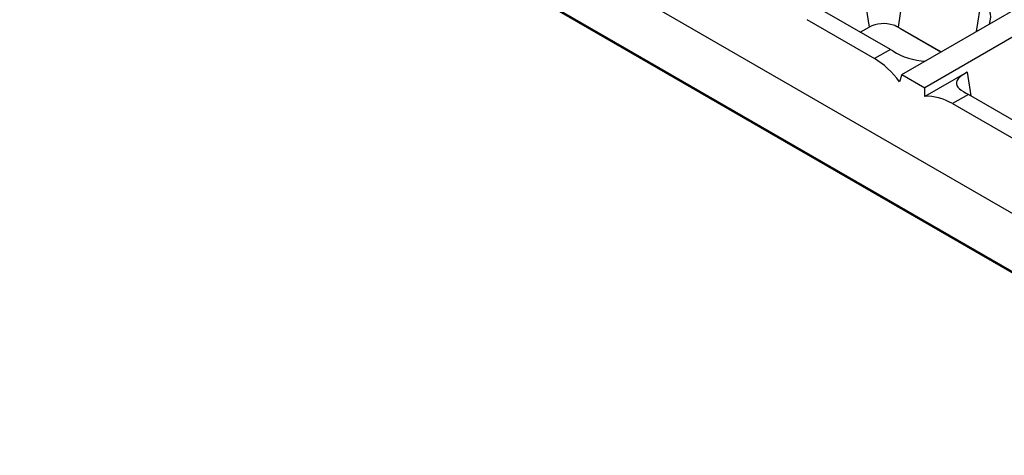
# Model space of a CAD drawing. Units: millimetres. Extents: x 35 to 2065, y 35 to 1450.
# Drawn here: x 1416 to 1560, y 963 to 1027 of the extents above; entities that cross this region are included whole.
import ezdxf

# ---------------------------------------------------------------- set-up
doc = ezdxf.new("R2010")
doc.units = ezdxf.units.MM
doc.header["$LTSCALE"] = 5
doc.layers.add('HAURATON_PRODUCT_CONTOUR', color=7, linetype='Continuous', lineweight=25)

msp = doc.modelspace()

# ---------------------------------------------------------------- linework, layer by layer
at = {"layer": 'HAURATON_PRODUCT_CONTOUR'}
for p, q in [((1545.45, 1018.57), (1894.49, 1220.07)), ((1897.84, 1218.13), (1548.81, 1016.64)), ((1610.84, 969.8), (1416.39, 1082.06)), ((1423.13, 1069.69), (1607.64, 963.17)), ((1423.33, 1069.38), (1607.84, 962.86)), ((1546.43, 1035.62), (1544.88, 1025.5)), ((1539.26, 1034.46), (1540.63, 1025.5)), ((1557.03, 1029.49), (1556.32, 1024.85)), ((1543.75, 1022.24), (1533.85, 1027.95)), ((1531.53, 1026.61), (1541.43, 1020.9)), ((1544.92, 1025.44), (1544.47, 1025.7)), ((1539.36, 1024.77), (1540.63, 1025.5)), ((1544.88, 1025.5), (1551.17, 1021.87)), ((1544.92, 1025.48), (1544.92, 1025.44)), ((1545.5, 1025.14), (1545.5, 1025.11)), ((1551.14, 1021.85), (1545.5, 1025.11)), ((1543.75, 1022.24), (1541.43, 1020.9)), ((1545.45, 1018.57), (1545.1, 1017.51)), ((1545.45, 1018.57), (1548.81, 1016.64)), ((1554.98, 1018.93), (1548.81, 1015.37)), ((1554.98, 1018.93), (1555.52, 1015.44)), ((1548.81, 1015.37), (1548.81, 1016.64)), ((1555.16, 1015.65), (1552.83, 1014.31)), ((1565.05, 1009.94), (1555.16, 1015.65)), ((1552.83, 1014.31), (1562.73, 1008.6))]:
    msp.add_line(p, q, dxfattribs=at)
at = {"layer": 'HAURATON_PRODUCT_CONTOUR', "flags": 128}
for points in [[(1545.5, 1025.11), (1545.39, 1025.17), (1544.92, 1025.44)], [(1554.98, 1018.93), (1554.44, 1018.59), (1554, 1018.26), (1553.68, 1017.94), (1553.48, 1017.63), (1553.42, 1017.41), (1553.42, 1017.19), (1553.49, 1016.97), (1553.63, 1016.74), (1553.84, 1016.51), (1554.11, 1016.28), (1554.43, 1016.07), (1554.8, 1015.85)]]:
    msp.add_lwpolyline(points, dxfattribs=at)
at = {"layer": 'HAURATON_PRODUCT_CONTOUR'}
for centre, radius, start, end in [((1555.5, 1027), 2.93, 338.9334, 58.2984), ((1542.77, 1021.3), 4.71, 72.1732, 117.0038), ((1543.19, 1022.53), 3.42, 60.3836, 72.4667), ((1549.32, 1030.43), 9.9, 238.1754, 267.4321)]:
    msp.add_arc(centre, radius, start, end, dxfattribs=at)
for centre, major_axis, ratio, start_param, end_param in [((1545.4, 1013.36), (-7.5, 9.55), 0.457841, 5.39116, 5.432672), ((1539.77, 1010.1), (-3.8, 11.58), 0.673744, 5.169348, 5.638175), ((1551.18, 1003.52), (-3.8, 11.58), 0.673744, 5.638175, 6.107002), ((1556.81, 1006.77), (-7.5, 9.55), 0.457841, 5.432672, 5.474184)]:
    msp.add_ellipse(centre, major_axis=major_axis, ratio=ratio, start_param=start_param, end_param=end_param, dxfattribs=at)

doc.saveas('drawing.dxf')
